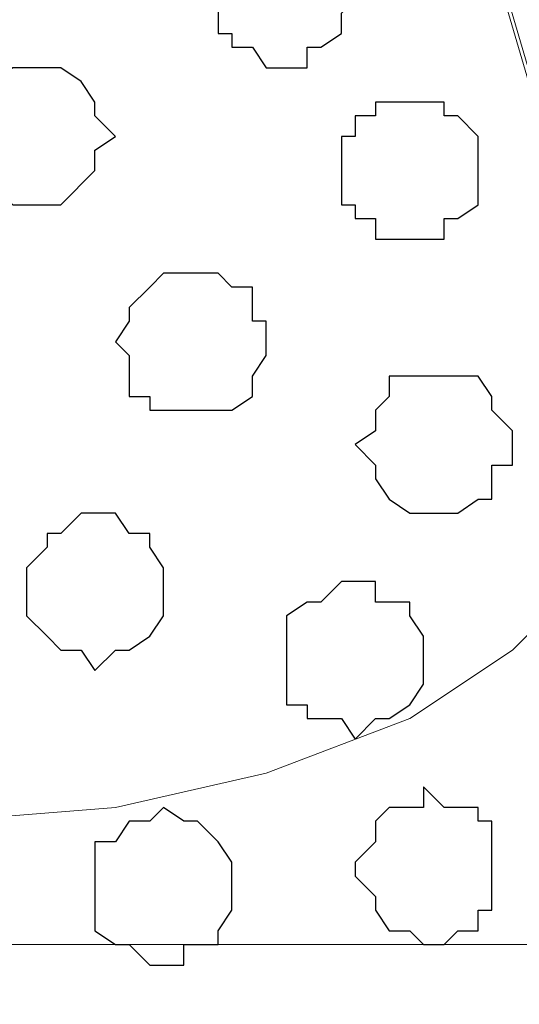
# Model space of a CAD drawing. Units: centimetres. Extents: x -8.5 to 8.6, y -8.1 to 13.4.
# Drawn here: x 2.3 to 2.5, y 0 to 0.3 of the extents above; entities that cross this region are included whole.
import ezdxf

# ---------------------------------------------------------------- set-up
doc = ezdxf.new("R2010")
doc.units = ezdxf.units.CM
doc.header["$MEASUREMENT"] = 0
doc.layers.add('Layer 1', color=7, linetype='Continuous')

msp = doc.modelspace()

# ---------------------------------------------------------------- linework, layer by layer
at = {"layer": 'Layer 1', "lineweight": 9}
for points, knots in [([(2.60491, 0.41308), (2.56493, 0.28043), (2.53506, 0.18133), (2.53506, 0.18133), (2.53506, 0.18133), (2.26836, 1.08726), (2.26836, 1.08726), (2.26836, 1.08726), (2.26836, 1.08726), (2.26836, 1.11901), (2.26836, 1.11901), (2.26836, 1.11901), (2.26836, 1.11901), (2.27471, 1.13594), (2.27471, 1.13594), (2.27471, 1.13594), (2.27471, 1.13594), (2.28529, 1.14653), (2.28529, 1.14653), (2.28529, 1.14653), (2.28529, 1.14653), (2.30646, 1.17193), (2.30646, 1.17193), (2.30646, 1.17193), (2.30646, 1.17193), (2.34456, 1.18886), (2.34456, 1.18886), (2.34456, 1.18886), (2.34456, 1.18886), (2.38689, 1.20368), (2.38689, 1.20368), (2.38689, 1.20368), (2.38689, 1.20368), (2.43558, 1.21426), (2.43558, 1.21426), (2.43558, 1.21426), (2.43558, 1.21426), (2.48849, 1.22061), (2.48849, 1.22061), (2.48849, 1.22061), (2.48849, 1.22061), (2.54141, 1.22484), (2.54141, 1.22484), (2.54141, 1.22484), (2.54141, 1.22484), (2.59433, 1.22061), (2.59433, 1.22061), (2.59433, 1.22061), (2.59433, 1.22061), (2.59869, 1.22009), (2.60491, 1.21934)], [0.9834628, 0.9834628, 0.9834628, 0.9834628, 1, 1, 1, 1.05, 1.05, 1.05, 1.05, 1.1, 1.1, 1.1, 1.1, 1.15, 1.15, 1.15, 1.15, 1.2, 1.2, 1.2, 1.2, 1.25, 1.25, 1.25, 1.25, 1.3, 1.3, 1.3, 1.3, 1.35, 1.35, 1.35, 1.35, 1.4, 1.4, 1.4, 1.4, 1.45, 1.45, 1.45, 1.45, 1.5, 1.5, 1.5, 1.5, 1.55, 1.55, 1.55, 1.55, 1.5643555, 1.5643555, 1.5643555, 1.5643555]), ([(2.26413, 1.09784), (2.26413, 1.09784), (1.99743, 0.19191), (1.99743, 0.19191), (1.99743, 0.19191), (1.99743, 0.19191), (1.99743, 0.16016), (1.99743, 0.16016), (1.99743, 0.16016), (1.99743, 0.16016), (2.00378, 0.14323), (2.00378, 0.14323), (2.00378, 0.14323), (2.00378, 0.14323), (2.01436, 0.12841), (2.01436, 0.12841), (2.01436, 0.12841), (2.01436, 0.12841), (2.03553, 0.10724), (2.03553, 0.10724), (2.03553, 0.10724), (2.03553, 0.10724), (2.07151, 0.08608), (2.07151, 0.08608), (2.07151, 0.08608), (2.07151, 0.08608), (2.11384, 0.06914), (2.11384, 0.06914), (2.11384, 0.06914), (2.11384, 0.06914), (2.16253, 0.05856), (2.16253, 0.05856), (2.16253, 0.05856), (2.16253, 0.05856), (2.21544, 0.05433), (2.21544, 0.05433), (2.21544, 0.05433), (2.21544, 0.05433), (2.32339, 0.05433), (2.32339, 0.05433), (2.32339, 0.05433), (2.32339, 0.05433), (2.37631, 0.05856), (2.37631, 0.05856), (2.37631, 0.05856), (2.37631, 0.05856), (2.42288, 0.06914), (2.42288, 0.06914), (2.42288, 0.06914), (2.42288, 0.06914), (2.46733, 0.08608), (2.46733, 0.08608), (2.46733, 0.08608), (2.46733, 0.08608), (2.49908, 0.10724), (2.49908, 0.10724), (2.49908, 0.10724), (2.49908, 0.10724), (2.52024, 0.12841), (2.52024, 0.12841), (2.52024, 0.12841), (2.52024, 0.12841), (2.53083, 0.14323), (2.53083, 0.14323), (2.53083, 0.14323), (2.53083, 0.14323), (2.53506, 0.16016), (2.53506, 0.16016), (2.53506, 0.16016), (2.53506, 0.16016), (2.53506, 0.17498), (2.53506, 0.17498), (2.53506, 0.17498), (2.53506, 0.17498), (2.53083, 0.19191), (2.53083, 0.19191), (2.53083, 0.19191), (2.53083, 0.19191), (2.26413, 1.09784), (2.26413, 1.09784)], [0, 0, 0, 0, 0.05, 0.05, 0.05, 0.05, 0.1, 0.1, 0.1, 0.1, 0.15, 0.15, 0.15, 0.15, 0.2, 0.2, 0.2, 0.2, 0.25, 0.25, 0.25, 0.25, 0.3, 0.3, 0.3, 0.3, 0.35, 0.35, 0.35, 0.35, 0.4, 0.4, 0.4, 0.4, 0.45, 0.45, 0.45, 0.45, 0.5, 0.5, 0.5, 0.5, 0.55, 0.55, 0.55, 0.55, 0.6, 0.6, 0.6, 0.6, 0.65, 0.65, 0.65, 0.65, 0.7, 0.7, 0.7, 0.7, 0.75, 0.75, 0.75, 0.75, 0.8, 0.8, 0.8, 0.8, 0.85, 0.85, 0.85, 0.85, 0.9, 0.9, 0.9, 0.9, 0.95, 0.95, 0.95, 0.95, 1, 1, 1, 1]), ([(1.63971, 0.01623), (1.63971, 0.01623), (3.75003, 0.01623), (3.75003, 0.01623), (3.75003, 0.01623), (3.75003, 0.01623), (3.75003, -0.26741), (3.75003, -0.26741), (3.75003, -0.26741), (3.75003, -0.26741), (1.63971, -0.26741), (1.63971, -0.26741), (1.63971, -0.26741), (1.63971, -0.26741), (1.63971, 0.01623), (1.63971, 0.01623)], [0, 0, 0, 0, 0.25, 0.25, 0.25, 0.25, 0.5, 0.5, 0.5, 0.5, 0.75, 0.75, 0.75, 0.75, 1, 1, 1, 1])]:
    msp.add_open_spline(points, degree=3, knots=knots, dxfattribs=at)
msp.add_open_spline([(0.77318, 0.34084), (0.77318, 0.34084), (2.42923, -0.90029), (2.42923, -0.90029)], degree=3, dxfattribs=at)
at = {"layer": 'Layer 1', "color": 253}
for points, knots in [([(2.42923, 0.28716), (2.42923, 0.28716), (2.42288, 0.28716), (2.42288, 0.28716), (2.42288, 0.28716), (2.42288, 0.28716), (2.41864, 0.29351), (2.41864, 0.29351), (2.41864, 0.29351), (2.41864, 0.29351), (2.41229, 0.29351), (2.41229, 0.29351), (2.41229, 0.29351), (2.41229, 0.29351), (2.41229, 0.29774), (2.41229, 0.29774), (2.41229, 0.29774), (2.41229, 0.29774), (2.40806, 0.29774), (2.40806, 0.29774), (2.40806, 0.29774), (2.40806, 0.29774), (2.40806, 0.32526), (2.40806, 0.32526), (2.40806, 0.32526), (2.40806, 0.32526), (2.41229, 0.32526), (2.41229, 0.32526), (2.41229, 0.32526), (2.41229, 0.32526), (2.41229, 0.32949), (2.41229, 0.32949), (2.41229, 0.32949), (2.41229, 0.32949), (2.41864, 0.32949), (2.41864, 0.32949), (2.41864, 0.32949), (2.41864, 0.32949), (2.42288, 0.33584), (2.42288, 0.33584), (2.42288, 0.33584), (2.42288, 0.33584), (2.43558, 0.33584), (2.43558, 0.33584), (2.43558, 0.33584), (2.43558, 0.33584), (2.43558, 0.32949), (2.43558, 0.32949), (2.43558, 0.32949), (2.43558, 0.32949), (2.43981, 0.32949), (2.43981, 0.32949), (2.43981, 0.32949), (2.43981, 0.32949), (2.44616, 0.32526), (2.44616, 0.32526), (2.44616, 0.32526), (2.44616, 0.32526), (2.44616, 0.31891), (2.44616, 0.31891), (2.44616, 0.31891), (2.44616, 0.31891), (2.45039, 0.31468), (2.45039, 0.31468), (2.45039, 0.31468), (2.45039, 0.31468), (2.45039, 0.30833), (2.45039, 0.30833), (2.45039, 0.30833), (2.45039, 0.30833), (2.44616, 0.30409), (2.44616, 0.30409), (2.44616, 0.30409), (2.44616, 0.30409), (2.44616, 0.29774), (2.44616, 0.29774), (2.44616, 0.29774), (2.44616, 0.29774), (2.43981, 0.29351), (2.43981, 0.29351), (2.43981, 0.29351), (2.43981, 0.29351), (2.43558, 0.29351), (2.43558, 0.29351), (2.43558, 0.29351), (2.43558, 0.29351), (2.43558, 0.28716), (2.43558, 0.28716), (2.43558, 0.28716), (2.43558, 0.28716), (2.42923, 0.28716), (2.42923, 0.28716)], [0, 0, 0, 0, 0.043478, 0.043478, 0.043478, 0.043478, 0.086957, 0.086957, 0.086957, 0.086957, 0.130435, 0.130435, 0.130435, 0.130435, 0.173913, 0.173913, 0.173913, 0.173913, 0.217391, 0.217391, 0.217391, 0.217391, 0.26087, 0.26087, 0.26087, 0.26087, 0.304348, 0.304348, 0.304348, 0.304348, 0.347826, 0.347826, 0.347826, 0.347826, 0.391304, 0.391304, 0.391304, 0.391304, 0.434783, 0.434783, 0.434783, 0.434783, 0.478261, 0.478261, 0.478261, 0.478261, 0.521739, 0.521739, 0.521739, 0.521739, 0.565217, 0.565217, 0.565217, 0.565217, 0.608696, 0.608696, 0.608696, 0.608696, 0.652174, 0.652174, 0.652174, 0.652174, 0.695652, 0.695652, 0.695652, 0.695652, 0.73913, 0.73913, 0.73913, 0.73913, 0.782609, 0.782609, 0.782609, 0.782609, 0.826087, 0.826087, 0.826087, 0.826087, 0.869565, 0.869565, 0.869565, 0.869565, 0.913043, 0.913043, 0.913043, 0.913043, 0.956522, 0.956522, 0.956522, 0.956522, 1, 1, 1, 1]), ([(2.34879, 0.24483), (2.34879, 0.24483), (2.34456, 0.24483), (2.34456, 0.24483), (2.34456, 0.24483), (2.34456, 0.24483), (2.33821, 0.25118), (2.33821, 0.25118), (2.33821, 0.25118), (2.33821, 0.25118), (2.33398, 0.25118), (2.33398, 0.25118), (2.33398, 0.25118), (2.33398, 0.25118), (2.33398, 0.25541), (2.33398, 0.25541), (2.33398, 0.25541), (2.33398, 0.25541), (2.32763, 0.26176), (2.32763, 0.26176), (2.32763, 0.26176), (2.32763, 0.26176), (2.32763, 0.27234), (2.32763, 0.27234), (2.32763, 0.27234), (2.32763, 0.27234), (2.33398, 0.27658), (2.33398, 0.27658), (2.33398, 0.27658), (2.33398, 0.27658), (2.33398, 0.28293), (2.33398, 0.28293), (2.33398, 0.28293), (2.33398, 0.28293), (2.33821, 0.28293), (2.33821, 0.28293), (2.33821, 0.28293), (2.33821, 0.28293), (2.34456, 0.28716), (2.34456, 0.28716), (2.34456, 0.28716), (2.34456, 0.28716), (2.35938, 0.28716), (2.35938, 0.28716), (2.35938, 0.28716), (2.35938, 0.28716), (2.36573, 0.28293), (2.36573, 0.28293), (2.36573, 0.28293), (2.36573, 0.28293), (2.36996, 0.27658), (2.36996, 0.27658), (2.36996, 0.27658), (2.36996, 0.27658), (2.36996, 0.27234), (2.36996, 0.27234), (2.36996, 0.27234), (2.36996, 0.27234), (2.37631, 0.26599), (2.37631, 0.26599), (2.37631, 0.26599), (2.37631, 0.26599), (2.36996, 0.26176), (2.36996, 0.26176), (2.36996, 0.26176), (2.36996, 0.26176), (2.36996, 0.25541), (2.36996, 0.25541), (2.36996, 0.25541), (2.36996, 0.25541), (2.35938, 0.24483), (2.35938, 0.24483), (2.35938, 0.24483), (2.35938, 0.24483), (2.34879, 0.24483), (2.34879, 0.24483)], [0, 0, 0, 0, 0.052632, 0.052632, 0.052632, 0.052632, 0.105263, 0.105263, 0.105263, 0.105263, 0.157895, 0.157895, 0.157895, 0.157895, 0.210526, 0.210526, 0.210526, 0.210526, 0.263158, 0.263158, 0.263158, 0.263158, 0.315789, 0.315789, 0.315789, 0.315789, 0.368421, 0.368421, 0.368421, 0.368421, 0.421053, 0.421053, 0.421053, 0.421053, 0.473684, 0.473684, 0.473684, 0.473684, 0.526316, 0.526316, 0.526316, 0.526316, 0.578947, 0.578947, 0.578947, 0.578947, 0.631579, 0.631579, 0.631579, 0.631579, 0.684211, 0.684211, 0.684211, 0.684211, 0.736842, 0.736842, 0.736842, 0.736842, 0.789474, 0.789474, 0.789474, 0.789474, 0.842105, 0.842105, 0.842105, 0.842105, 0.894737, 0.894737, 0.894737, 0.894737, 0.947368, 0.947368, 0.947368, 0.947368, 1, 1, 1, 1]), ([(2.40171, 0.18133), (2.40171, 0.18133), (2.38689, 0.18133), (2.38689, 0.18133), (2.38689, 0.18133), (2.38689, 0.18133), (2.38689, 0.18556), (2.38689, 0.18556), (2.38689, 0.18556), (2.38689, 0.18556), (2.38054, 0.18556), (2.38054, 0.18556), (2.38054, 0.18556), (2.38054, 0.18556), (2.38054, 0.19826), (2.38054, 0.19826), (2.38054, 0.19826), (2.38054, 0.19826), (2.37631, 0.20249), (2.37631, 0.20249), (2.37631, 0.20249), (2.37631, 0.20249), (2.38054, 0.20884), (2.38054, 0.20884), (2.38054, 0.20884), (2.38054, 0.20884), (2.38054, 0.21308), (2.38054, 0.21308), (2.38054, 0.21308), (2.38054, 0.21308), (2.38689, 0.21943), (2.38689, 0.21943), (2.38689, 0.21943), (2.38689, 0.21943), (2.39113, 0.22366), (2.39113, 0.22366), (2.39113, 0.22366), (2.39113, 0.22366), (2.40806, 0.22366), (2.40806, 0.22366), (2.40806, 0.22366), (2.40806, 0.22366), (2.41229, 0.21943), (2.41229, 0.21943), (2.41229, 0.21943), (2.41229, 0.21943), (2.41864, 0.21943), (2.41864, 0.21943), (2.41864, 0.21943), (2.41864, 0.21943), (2.41864, 0.20884), (2.41864, 0.20884), (2.41864, 0.20884), (2.41864, 0.20884), (2.42288, 0.20884), (2.42288, 0.20884), (2.42288, 0.20884), (2.42288, 0.20884), (2.42288, 0.19826), (2.42288, 0.19826), (2.42288, 0.19826), (2.42288, 0.19826), (2.41864, 0.19191), (2.41864, 0.19191), (2.41864, 0.19191), (2.41864, 0.19191), (2.41864, 0.18556), (2.41864, 0.18556), (2.41864, 0.18556), (2.41864, 0.18556), (2.41229, 0.18133), (2.41229, 0.18133), (2.41229, 0.18133), (2.41229, 0.18133), (2.40171, 0.18133), (2.40171, 0.18133)], [0, 0, 0, 0, 0.052632, 0.052632, 0.052632, 0.052632, 0.105263, 0.105263, 0.105263, 0.105263, 0.157895, 0.157895, 0.157895, 0.157895, 0.210526, 0.210526, 0.210526, 0.210526, 0.263158, 0.263158, 0.263158, 0.263158, 0.315789, 0.315789, 0.315789, 0.315789, 0.368421, 0.368421, 0.368421, 0.368421, 0.421053, 0.421053, 0.421053, 0.421053, 0.473684, 0.473684, 0.473684, 0.473684, 0.526316, 0.526316, 0.526316, 0.526316, 0.578947, 0.578947, 0.578947, 0.578947, 0.631579, 0.631579, 0.631579, 0.631579, 0.684211, 0.684211, 0.684211, 0.684211, 0.736842, 0.736842, 0.736842, 0.736842, 0.789474, 0.789474, 0.789474, 0.789474, 0.842105, 0.842105, 0.842105, 0.842105, 0.894737, 0.894737, 0.894737, 0.894737, 0.947368, 0.947368, 0.947368, 0.947368, 1, 1, 1, 1]), ([(2.47791, 0.14958), (2.47791, 0.14958), (2.46733, 0.14958), (2.46733, 0.14958), (2.46733, 0.14958), (2.46733, 0.14958), (2.46098, 0.15381), (2.46098, 0.15381), (2.46098, 0.15381), (2.46098, 0.15381), (2.45674, 0.16016), (2.45674, 0.16016), (2.45674, 0.16016), (2.45674, 0.16016), (2.45674, 0.16439), (2.45674, 0.16439), (2.45674, 0.16439), (2.45674, 0.16439), (2.45039, 0.17074), (2.45039, 0.17074), (2.45039, 0.17074), (2.45039, 0.17074), (2.45674, 0.17498), (2.45674, 0.17498), (2.45674, 0.17498), (2.45674, 0.17498), (2.45674, 0.18133), (2.45674, 0.18133), (2.45674, 0.18133), (2.45674, 0.18133), (2.46098, 0.18556), (2.46098, 0.18556), (2.46098, 0.18556), (2.46098, 0.18556), (2.46098, 0.19191), (2.46098, 0.19191), (2.46098, 0.19191), (2.46098, 0.19191), (2.48849, 0.19191), (2.48849, 0.19191), (2.48849, 0.19191), (2.48849, 0.19191), (2.49273, 0.18556), (2.49273, 0.18556), (2.49273, 0.18556), (2.49273, 0.18556), (2.49273, 0.18133), (2.49273, 0.18133), (2.49273, 0.18133), (2.49273, 0.18133), (2.49908, 0.17498), (2.49908, 0.17498), (2.49908, 0.17498), (2.49908, 0.17498), (2.49908, 0.16439), (2.49908, 0.16439), (2.49908, 0.16439), (2.49908, 0.16439), (2.49273, 0.16439), (2.49273, 0.16439), (2.49273, 0.16439), (2.49273, 0.16439), (2.49273, 0.15381), (2.49273, 0.15381), (2.49273, 0.15381), (2.49273, 0.15381), (2.48849, 0.15381), (2.48849, 0.15381), (2.48849, 0.15381), (2.48849, 0.15381), (2.48214, 0.14958), (2.48214, 0.14958), (2.48214, 0.14958), (2.48214, 0.14958), (2.47791, 0.14958), (2.47791, 0.14958)], [0, 0, 0, 0, 0.052632, 0.052632, 0.052632, 0.052632, 0.105263, 0.105263, 0.105263, 0.105263, 0.157895, 0.157895, 0.157895, 0.157895, 0.210526, 0.210526, 0.210526, 0.210526, 0.263158, 0.263158, 0.263158, 0.263158, 0.315789, 0.315789, 0.315789, 0.315789, 0.368421, 0.368421, 0.368421, 0.368421, 0.421053, 0.421053, 0.421053, 0.421053, 0.473684, 0.473684, 0.473684, 0.473684, 0.526316, 0.526316, 0.526316, 0.526316, 0.578947, 0.578947, 0.578947, 0.578947, 0.631579, 0.631579, 0.631579, 0.631579, 0.684211, 0.684211, 0.684211, 0.684211, 0.736842, 0.736842, 0.736842, 0.736842, 0.789474, 0.789474, 0.789474, 0.789474, 0.842105, 0.842105, 0.842105, 0.842105, 0.894737, 0.894737, 0.894737, 0.894737, 0.947368, 0.947368, 0.947368, 0.947368, 1, 1, 1, 1]), ([(2.36996, 0.10089), (2.36996, 0.10089), (2.36573, 0.10724), (2.36573, 0.10724), (2.36573, 0.10724), (2.36573, 0.10724), (2.35938, 0.10724), (2.35938, 0.10724), (2.35938, 0.10724), (2.35938, 0.10724), (2.35514, 0.11148), (2.35514, 0.11148), (2.35514, 0.11148), (2.35514, 0.11148), (2.34879, 0.11783), (2.34879, 0.11783), (2.34879, 0.11783), (2.34879, 0.11783), (2.34879, 0.13264), (2.34879, 0.13264), (2.34879, 0.13264), (2.34879, 0.13264), (2.35514, 0.13899), (2.35514, 0.13899), (2.35514, 0.13899), (2.35514, 0.13899), (2.35514, 0.14323), (2.35514, 0.14323), (2.35514, 0.14323), (2.35514, 0.14323), (2.35938, 0.14323), (2.35938, 0.14323), (2.35938, 0.14323), (2.35938, 0.14323), (2.36573, 0.14958), (2.36573, 0.14958), (2.36573, 0.14958), (2.36573, 0.14958), (2.37631, 0.14958), (2.37631, 0.14958), (2.37631, 0.14958), (2.37631, 0.14958), (2.38054, 0.14323), (2.38054, 0.14323), (2.38054, 0.14323), (2.38054, 0.14323), (2.38689, 0.14323), (2.38689, 0.14323), (2.38689, 0.14323), (2.38689, 0.14323), (2.38689, 0.13899), (2.38689, 0.13899), (2.38689, 0.13899), (2.38689, 0.13899), (2.39113, 0.13264), (2.39113, 0.13264), (2.39113, 0.13264), (2.39113, 0.13264), (2.39113, 0.11783), (2.39113, 0.11783), (2.39113, 0.11783), (2.39113, 0.11783), (2.38689, 0.11148), (2.38689, 0.11148), (2.38689, 0.11148), (2.38689, 0.11148), (2.38054, 0.10724), (2.38054, 0.10724), (2.38054, 0.10724), (2.38054, 0.10724), (2.37631, 0.10724), (2.37631, 0.10724), (2.37631, 0.10724), (2.37631, 0.10724), (2.36996, 0.10089), (2.36996, 0.10089)], [0, 0, 0, 0, 0.052632, 0.052632, 0.052632, 0.052632, 0.105263, 0.105263, 0.105263, 0.105263, 0.157895, 0.157895, 0.157895, 0.157895, 0.210526, 0.210526, 0.210526, 0.210526, 0.263158, 0.263158, 0.263158, 0.263158, 0.315789, 0.315789, 0.315789, 0.315789, 0.368421, 0.368421, 0.368421, 0.368421, 0.421053, 0.421053, 0.421053, 0.421053, 0.473684, 0.473684, 0.473684, 0.473684, 0.526316, 0.526316, 0.526316, 0.526316, 0.578947, 0.578947, 0.578947, 0.578947, 0.631579, 0.631579, 0.631579, 0.631579, 0.684211, 0.684211, 0.684211, 0.684211, 0.736842, 0.736842, 0.736842, 0.736842, 0.789474, 0.789474, 0.789474, 0.789474, 0.842105, 0.842105, 0.842105, 0.842105, 0.894737, 0.894737, 0.894737, 0.894737, 0.947368, 0.947368, 0.947368, 0.947368, 1, 1, 1, 1]), ([(2.47156, 0.01623), (2.47156, 0.01623), (2.46733, 0.02046), (2.46733, 0.02046), (2.46733, 0.02046), (2.46733, 0.02046), (2.46098, 0.02046), (2.46098, 0.02046), (2.46098, 0.02046), (2.46098, 0.02046), (2.45674, 0.02681), (2.45674, 0.02681), (2.45674, 0.02681), (2.45674, 0.02681), (2.45674, 0.03104), (2.45674, 0.03104), (2.45674, 0.03104), (2.45674, 0.03104), (2.45039, 0.03739), (2.45039, 0.03739), (2.45039, 0.03739), (2.45039, 0.03739), (2.45039, 0.04163), (2.45039, 0.04163), (2.45039, 0.04163), (2.45039, 0.04163), (2.45674, 0.04798), (2.45674, 0.04798), (2.45674, 0.04798), (2.45674, 0.04798), (2.45674, 0.05433), (2.45674, 0.05433), (2.45674, 0.05433), (2.45674, 0.05433), (2.46098, 0.05856), (2.46098, 0.05856), (2.46098, 0.05856), (2.46098, 0.05856), (2.47156, 0.05856), (2.47156, 0.05856), (2.47156, 0.05856), (2.47156, 0.05856), (2.47156, 0.06491), (2.47156, 0.06491), (2.47156, 0.06491), (2.47156, 0.06491), (2.47791, 0.05856), (2.47791, 0.05856), (2.47791, 0.05856), (2.47791, 0.05856), (2.48849, 0.05856), (2.48849, 0.05856), (2.48849, 0.05856), (2.48849, 0.05856), (2.48849, 0.05433), (2.48849, 0.05433), (2.48849, 0.05433), (2.48849, 0.05433), (2.49273, 0.05433), (2.49273, 0.05433), (2.49273, 0.05433), (2.49273, 0.05433), (2.49273, 0.02681), (2.49273, 0.02681), (2.49273, 0.02681), (2.49273, 0.02681), (2.48849, 0.02681), (2.48849, 0.02681), (2.48849, 0.02681), (2.48849, 0.02681), (2.48849, 0.02046), (2.48849, 0.02046), (2.48849, 0.02046), (2.48849, 0.02046), (2.48214, 0.02046), (2.48214, 0.02046), (2.48214, 0.02046), (2.48214, 0.02046), (2.47791, 0.01623), (2.47791, 0.01623), (2.47791, 0.01623), (2.47791, 0.01623), (2.47156, 0.01623), (2.47156, 0.01623)], [0, 0, 0, 0, 0.047619, 0.047619, 0.047619, 0.047619, 0.095238, 0.095238, 0.095238, 0.095238, 0.142857, 0.142857, 0.142857, 0.142857, 0.190476, 0.190476, 0.190476, 0.190476, 0.238095, 0.238095, 0.238095, 0.238095, 0.285714, 0.285714, 0.285714, 0.285714, 0.333333, 0.333333, 0.333333, 0.333333, 0.380952, 0.380952, 0.380952, 0.380952, 0.428571, 0.428571, 0.428571, 0.428571, 0.47619, 0.47619, 0.47619, 0.47619, 0.52381, 0.52381, 0.52381, 0.52381, 0.571429, 0.571429, 0.571429, 0.571429, 0.619048, 0.619048, 0.619048, 0.619048, 0.666667, 0.666667, 0.666667, 0.666667, 0.714286, 0.714286, 0.714286, 0.714286, 0.761905, 0.761905, 0.761905, 0.761905, 0.809524, 0.809524, 0.809524, 0.809524, 0.857143, 0.857143, 0.857143, 0.857143, 0.904762, 0.904762, 0.904762, 0.904762, 0.952381, 0.952381, 0.952381, 0.952381, 1, 1, 1, 1]), ([(2.39113, 0.00988), (2.39113, 0.00988), (2.38689, 0.00988), (2.38689, 0.00988), (2.38689, 0.00988), (2.38689, 0.00988), (2.38054, 0.01623), (2.38054, 0.01623), (2.38054, 0.01623), (2.38054, 0.01623), (2.37631, 0.01623), (2.37631, 0.01623), (2.37631, 0.01623), (2.37631, 0.01623), (2.36996, 0.02046), (2.36996, 0.02046), (2.36996, 0.02046), (2.36996, 0.02046), (2.36996, 0.04798), (2.36996, 0.04798), (2.36996, 0.04798), (2.36996, 0.04798), (2.37631, 0.04798), (2.37631, 0.04798), (2.37631, 0.04798), (2.37631, 0.04798), (2.38054, 0.05433), (2.38054, 0.05433), (2.38054, 0.05433), (2.38054, 0.05433), (2.38689, 0.05433), (2.38689, 0.05433), (2.38689, 0.05433), (2.38689, 0.05433), (2.39113, 0.05856), (2.39113, 0.05856), (2.39113, 0.05856), (2.39113, 0.05856), (2.39748, 0.05433), (2.39748, 0.05433), (2.39748, 0.05433), (2.39748, 0.05433), (2.40171, 0.05433), (2.40171, 0.05433), (2.40171, 0.05433), (2.40171, 0.05433), (2.40806, 0.04798), (2.40806, 0.04798), (2.40806, 0.04798), (2.40806, 0.04798), (2.41229, 0.04163), (2.41229, 0.04163), (2.41229, 0.04163), (2.41229, 0.04163), (2.41229, 0.02681), (2.41229, 0.02681), (2.41229, 0.02681), (2.41229, 0.02681), (2.40806, 0.02046), (2.40806, 0.02046), (2.40806, 0.02046), (2.40806, 0.02046), (2.40806, 0.01623), (2.40806, 0.01623), (2.40806, 0.01623), (2.40806, 0.01623), (2.39748, 0.01623), (2.39748, 0.01623), (2.39748, 0.01623), (2.39748, 0.01623), (2.39748, 0.00988), (2.39748, 0.00988), (2.39748, 0.00988), (2.39748, 0.00988), (2.39113, 0.00988), (2.39113, 0.00988)], [0, 0, 0, 0, 0.052632, 0.052632, 0.052632, 0.052632, 0.105263, 0.105263, 0.105263, 0.105263, 0.157895, 0.157895, 0.157895, 0.157895, 0.210526, 0.210526, 0.210526, 0.210526, 0.263158, 0.263158, 0.263158, 0.263158, 0.315789, 0.315789, 0.315789, 0.315789, 0.368421, 0.368421, 0.368421, 0.368421, 0.421053, 0.421053, 0.421053, 0.421053, 0.473684, 0.473684, 0.473684, 0.473684, 0.526316, 0.526316, 0.526316, 0.526316, 0.578947, 0.578947, 0.578947, 0.578947, 0.631579, 0.631579, 0.631579, 0.631579, 0.684211, 0.684211, 0.684211, 0.684211, 0.736842, 0.736842, 0.736842, 0.736842, 0.789474, 0.789474, 0.789474, 0.789474, 0.842105, 0.842105, 0.842105, 0.842105, 0.894737, 0.894737, 0.894737, 0.894737, 0.947368, 0.947368, 0.947368, 0.947368, 1, 1, 1, 1])]:
    msp.add_open_spline(points, degree=3, knots=knots, dxfattribs=at)
at = {"layer": 'Layer 1', "color": 251}
for points, knots in [([(2.46733, 0.23424), (2.46733, 0.23424), (2.45674, 0.23424), (2.45674, 0.23424), (2.45674, 0.23424), (2.45674, 0.23424), (2.45674, 0.24059), (2.45674, 0.24059), (2.45674, 0.24059), (2.45674, 0.24059), (2.45039, 0.24059), (2.45039, 0.24059), (2.45039, 0.24059), (2.45039, 0.24059), (2.45039, 0.24483), (2.45039, 0.24483), (2.45039, 0.24483), (2.45039, 0.24483), (2.44616, 0.24483), (2.44616, 0.24483), (2.44616, 0.24483), (2.44616, 0.24483), (2.44616, 0.26599), (2.44616, 0.26599), (2.44616, 0.26599), (2.44616, 0.26599), (2.45039, 0.26599), (2.45039, 0.26599), (2.45039, 0.26599), (2.45039, 0.26599), (2.45039, 0.27234), (2.45039, 0.27234), (2.45039, 0.27234), (2.45039, 0.27234), (2.45674, 0.27234), (2.45674, 0.27234), (2.45674, 0.27234), (2.45674, 0.27234), (2.45674, 0.27658), (2.45674, 0.27658), (2.45674, 0.27658), (2.45674, 0.27658), (2.47791, 0.27658), (2.47791, 0.27658), (2.47791, 0.27658), (2.47791, 0.27658), (2.47791, 0.27234), (2.47791, 0.27234), (2.47791, 0.27234), (2.47791, 0.27234), (2.48214, 0.27234), (2.48214, 0.27234), (2.48214, 0.27234), (2.48214, 0.27234), (2.48849, 0.26599), (2.48849, 0.26599), (2.48849, 0.26599), (2.48849, 0.26599), (2.48849, 0.24483), (2.48849, 0.24483), (2.48849, 0.24483), (2.48849, 0.24483), (2.48214, 0.24059), (2.48214, 0.24059), (2.48214, 0.24059), (2.48214, 0.24059), (2.47791, 0.24059), (2.47791, 0.24059), (2.47791, 0.24059), (2.47791, 0.24059), (2.47791, 0.23424), (2.47791, 0.23424), (2.47791, 0.23424), (2.47791, 0.23424), (2.46733, 0.23424), (2.46733, 0.23424)], [0, 0, 0, 0, 0.052632, 0.052632, 0.052632, 0.052632, 0.105263, 0.105263, 0.105263, 0.105263, 0.157895, 0.157895, 0.157895, 0.157895, 0.210526, 0.210526, 0.210526, 0.210526, 0.263158, 0.263158, 0.263158, 0.263158, 0.315789, 0.315789, 0.315789, 0.315789, 0.368421, 0.368421, 0.368421, 0.368421, 0.421053, 0.421053, 0.421053, 0.421053, 0.473684, 0.473684, 0.473684, 0.473684, 0.526316, 0.526316, 0.526316, 0.526316, 0.578947, 0.578947, 0.578947, 0.578947, 0.631579, 0.631579, 0.631579, 0.631579, 0.684211, 0.684211, 0.684211, 0.684211, 0.736842, 0.736842, 0.736842, 0.736842, 0.789474, 0.789474, 0.789474, 0.789474, 0.842105, 0.842105, 0.842105, 0.842105, 0.894737, 0.894737, 0.894737, 0.894737, 0.947368, 0.947368, 0.947368, 0.947368, 1, 1, 1, 1]), ([(2.45039, 0.07973), (2.45039, 0.07973), (2.44616, 0.08608), (2.44616, 0.08608), (2.44616, 0.08608), (2.44616, 0.08608), (2.43558, 0.08608), (2.43558, 0.08608), (2.43558, 0.08608), (2.43558, 0.08608), (2.43558, 0.09031), (2.43558, 0.09031), (2.43558, 0.09031), (2.43558, 0.09031), (2.42923, 0.09031), (2.42923, 0.09031), (2.42923, 0.09031), (2.42923, 0.09031), (2.42923, 0.11783), (2.42923, 0.11783), (2.42923, 0.11783), (2.42923, 0.11783), (2.43558, 0.12206), (2.43558, 0.12206), (2.43558, 0.12206), (2.43558, 0.12206), (2.43981, 0.12206), (2.43981, 0.12206), (2.43981, 0.12206), (2.43981, 0.12206), (2.44616, 0.12841), (2.44616, 0.12841), (2.44616, 0.12841), (2.44616, 0.12841), (2.45674, 0.12841), (2.45674, 0.12841), (2.45674, 0.12841), (2.45674, 0.12841), (2.45674, 0.12206), (2.45674, 0.12206), (2.45674, 0.12206), (2.45674, 0.12206), (2.46733, 0.12206), (2.46733, 0.12206), (2.46733, 0.12206), (2.46733, 0.12206), (2.46733, 0.11783), (2.46733, 0.11783), (2.46733, 0.11783), (2.46733, 0.11783), (2.47156, 0.11148), (2.47156, 0.11148), (2.47156, 0.11148), (2.47156, 0.11148), (2.47156, 0.09666), (2.47156, 0.09666), (2.47156, 0.09666), (2.47156, 0.09666), (2.46733, 0.09031), (2.46733, 0.09031), (2.46733, 0.09031), (2.46733, 0.09031), (2.46098, 0.08608), (2.46098, 0.08608), (2.46098, 0.08608), (2.46098, 0.08608), (2.45674, 0.08608), (2.45674, 0.08608), (2.45674, 0.08608), (2.45674, 0.08608), (2.45039, 0.07973), (2.45039, 0.07973)], [0, 0, 0, 0, 0.055556, 0.055556, 0.055556, 0.055556, 0.111111, 0.111111, 0.111111, 0.111111, 0.166667, 0.166667, 0.166667, 0.166667, 0.222222, 0.222222, 0.222222, 0.222222, 0.277778, 0.277778, 0.277778, 0.277778, 0.333333, 0.333333, 0.333333, 0.333333, 0.388889, 0.388889, 0.388889, 0.388889, 0.444444, 0.444444, 0.444444, 0.444444, 0.5, 0.5, 0.5, 0.5, 0.555556, 0.555556, 0.555556, 0.555556, 0.611111, 0.611111, 0.611111, 0.611111, 0.666667, 0.666667, 0.666667, 0.666667, 0.722222, 0.722222, 0.722222, 0.722222, 0.777778, 0.777778, 0.777778, 0.777778, 0.833333, 0.833333, 0.833333, 0.833333, 0.888889, 0.888889, 0.888889, 0.888889, 0.944444, 0.944444, 0.944444, 0.944444, 1, 1, 1, 1])]:
    msp.add_open_spline(points, degree=3, knots=knots, dxfattribs=at)

doc.saveas('drawing.dxf')
